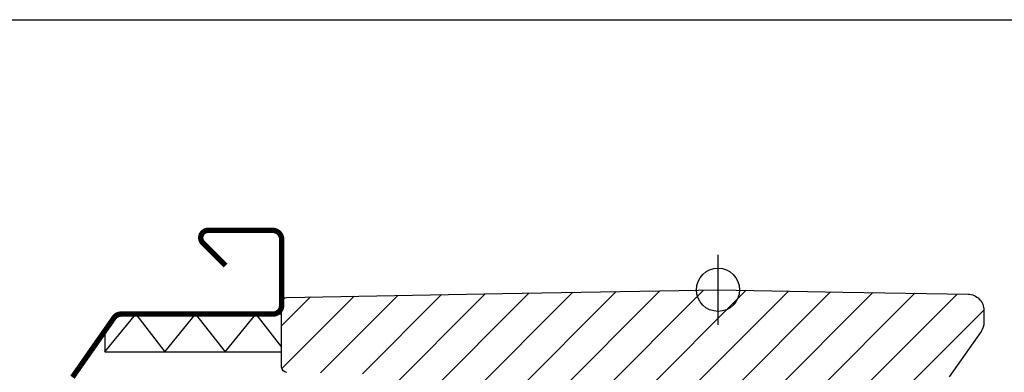
# Model space of a CAD drawing. Units: millimetres. Extents: x 19224 to 24095, y 3372 to 10225.
# Drawn here: x 20908 to 21091, y 5897 to 5962 of the extents above; entities that cross this region are included whole.
import ezdxf

# ---------------------------------------------------------------- set-up
doc = ezdxf.new("R2010")
doc.units = ezdxf.units.MM
doc.header["$LTSCALE"] = 30
for name, color, linetype in [('C13', 6, 'Continuous'), ('VELUX-HATCH.', 30, 'Continuous'), ('VELUX-WINDOW.', 1, 'Continuous'), ('VELUX_FLASHING', 4, 'Continuous'), ('VELUX_GASKET', 1, 'Continuous')]:
    doc.layers.add(name, color=color, linetype=linetype)

msp = doc.modelspace()

# ---------------------------------------------------------------- hatches: boundary and pattern name
at = {"layer": 'VELUX-HATCH.'}
h = msp.add_hatch(dxfattribs=at)
h.set_pattern_fill('ANSI31', color=256, scale=45, angle=180, style=0)
h.set_pattern_definition([(225, (21890.1519079716, 5033.056521053781), (3.977475644174329, -3.97747564417433), [])])
edge = h.paths.add_edge_path()
edge.add_line((20997.81305595006, 5911.513472141343), (21037.77178256478, 5912.210965694505))
edge.add_line((21037.77178256478, 5912.210965694505), (21060.94796090092, 5911.806428970414))
edge.add_line((21060.94796090092, 5911.806428970414), (21084.12413978409, 5911.401880382316))
edge.add_arc((21084.07178163652, 5908.40233513625), 3.00000217646845, 44.500017005756376, 88.99998299441592, ccw=False)
edge.add_arc((21084.07178163651, 5908.40233513626), 3.000002176465563, 0.05074641072707209, 44.50001700552269, ccw=False)
edge.add_line((21087.0717826363, 5908.404992213693), (21087.07178256478, 5906.204526057514))
edge.add_arc((21084.07185406002, 5906.20452615503), 2.9999285047561, 324.999573132988, 359.9999981375368, ccw=False)
edge.add_line((21086.52923880782, 5904.483819545823), (21080.64853793944, 5896.085285682371))
edge.add_arc((21078.19108573584, 5897.806007601538), 2.99999254266626, 270.9999274307973, 325.00007256915063, ccw=False)
edge.add_line((21078.24343902588, 5894.806471905955), (21073.2630553719, 5894.719505848008))
edge.add_arc((21073.27178494196, 5894.219579680402), 0.5000023784457311, 91.00038111178283, 179.9959348606401)
edge.add_line((21072.77178256478, 5894.219615155604), (21072.77178271379, 5882.71095806511))
edge.add_arc((21073.27177699824, 5882.710958071584), 0.4999942844551697, 180.0000007418494, 270.0006378850116)
edge.add_line((21073.27178256478, 5882.210963787162), (21084.77178095545, 5882.210994304734))
edge.add_line((21084.77178095545, 5882.210994304734), (21084.77178095545, 5876.757884563523))
edge.add_arc((21081.77169724794, 5876.757884563523), 3.000083707513113, -86.99841958859241, 0, ccw=False)
edge.add_line((21081.92879213657, 5873.761916698533), (21046.60771453704, 5871.979498792043))
edge.add_line((21046.60771453704, 5871.979498792043), (21020.77178164091, 5871.910954059678))
edge.add_arc((21020.77827735336, 5870.354459234183), 1.55650837969899, 90.2391108159914, 179.7605637576709)
edge.add_arc((21020.77178256478, 5870.360963787152), 1.549999999995634, 179.9999999999328, 270)
edge.add_line((21020.77178256478, 5868.810963787155), (21024.2717822146, 5868.81091648491))
edge.add_line((21024.2717822146, 5868.81091648491), (21024.2717822146, 5862.710977138597))
edge.add_line((21024.2717822146, 5862.710977138597), (21016.71666553302, 5863.903877002696))
edge.add_arc((21017.34050686652, 5867.854916152941), 3.999986046993754, 208.6103612845801, 261.0274717665146, ccw=False)
edge.add_line((21013.82893353525, 5865.939520341291), (21010.81599141895, 5871.463247554515))
edge.add_arc((21012.5717851583, 5872.420953230533), 2.000002954252611, 180.0006253869954, 208.6104596661877, ccw=False)
edge.add_line((21010.57178220417, 5872.420931400377), (21010.57178220417, 5887.136169757232))
edge.add_arc((21009.02128334702, 5887.136169757235), 1.550498857151979, 359.9999999998992, 400.5729916809402)
edge.add_arc((21009.35144906296, 5887.418886141745), 1.115828920239807, 40.57299168104451, 92.92700831887204)
edge.add_line((21009.29447069315, 5888.533259348807), (20978.63531364765, 5889.068389476854))
edge.add_arc((20978.65276496736, 5890.068226196448), 0.9999890071446383, 196.498369427986, 269.00005128060775, ccw=False)
edge.add_line((20977.69394769039, 5889.784241260606), (20975.88003306355, 5895.90790325554))
edge.add_arc((20974.92118614593, 5895.623879341384), 1.000028497214577, 16.50002843171967, 88.99839227708594)
edge.add_line((20974.93866710629, 5896.623755039293), (20957.85433015835, 5896.921968575765))
edge.add_arc((20957.87178288191, 5897.921816582563), 1.000000317128781, 180.0000178557134, 268.9999821443231, ccw=False)
edge.add_line((20956.87178256478, 5897.921816270922), (20956.87178256478, 5909.816151771347))
edge.add_arc((20957.87176133367, 5909.816151771351), 0.999978768886649, 90.99885173197703, 180.0000000002084, ccw=False)
edge.add_line((20957.85432933535, 5910.815978588182), (20997.81305595006, 5911.513472141343))
edge = h.paths.add_edge_path()
edge.add_line((21048.13853672031, 5830.655469121948), (21052.66046217348, 5863.881969989854))
edge.add_line((21052.66046217348, 5863.881969989854), (21053.32402950789, 5866.733456195909))
edge.add_line((21053.32402950789, 5866.733456195909), (21055.20488231752, 5867.691812625542))
edge.add_arc((21059.97178256478, 5858.33624412157), 10.49999999999284, 83.17579000808979, 116.99999999999531, ccw=False)
edge.add_arc((21060.99706700265, 5866.808485836331), 1.965985494737288, 46.06690054248901, 83.50566854944537, ccw=False)
edge.add_arc((21045.18225567687, 5850.155331657053), 24.9319091419587, 11.042187268611087, 46.446581561295886, ccw=False)
edge.add_arc((21031.83524772086, 5847.523471626864), 38.53591021939176, -10.148253259022283, 11.081973655218576, ccw=False)
edge.add_arc((21050.08213904086, 5844.260771117889), 19.99961513165778, 313.3769686897122, 349.84209384982245, ccw=False)
edge.add_arc((21015.74339880525, 5880.601290673908), 69.99743950885436, 301.9412066310753, 313.3774921466542, ccw=False)
edge.add_line((21052.7754581597, 5821.202064098436), (21052.4768603098, 5821.83518463524))
edge.add_line((21052.4768603098, 5821.83518463524), (21052.62401387189, 5822.245025759619))
edge.add_arc((21050.7306996055, 5822.91572311694), 2.008599974217446, 340.4935570580897, 430.0056584100826)
edge.add_line((21051.41749485101, 5824.803257526475), (21048.63882987501, 5825.80085404531))
edge.add_arc((21048.97674659302, 5826.742030060565), 0.9999999999991209, 177.6200000000422, 250.2499999997915, ccw=False)
edge.add_line((21047.97760920643, 5826.783556952088), (21048.13853717114, 5830.655479969102))
edge.add_line((20957.87178604569, 5843.619609417039), (20957.87178256471, 5828.324275646703))
edge.add_arc((20958.87178232904, 5828.32427541912), 0.9999997643317587, 179.9999869604596, 268.0000130397057)
edge.add_line((20958.83688306801, 5827.324884819684), (20972.87178291645, 5826.834762634355))
edge.add_line((20972.87178291645, 5826.834762634355), (20986.90668373074, 5826.344633640367))
edge.add_arc((20986.87183904645, 5825.345296468444), 0.9999444660632019, 0.00032646763418142655, 88.00303148647339, ccw=False)
edge.add_line((20987.87178351249, 5825.345302166063), (20987.87178351249, 5820.204163135606))
edge.add_line((20987.87178351249, 5820.204163135606), (20985.07178081836, 5819.453859867173))
edge.add_line((20985.07178081836, 5819.453859867173), (20985.07178081836, 5817.963982166368))
edge.add_line((20985.07178081836, 5817.963982166368), (20986.87178148593, 5817.471528591233))
edge.add_line((20986.87178148593, 5817.471528591233), (20986.87178148593, 5813.436651767808))
edge.add_line((20986.87178148593, 5813.436651767808), (20985.07178081836, 5812.957907260972))
edge.add_line((20985.07178081836, 5812.957907260972), (20985.07178081836, 5811.463976444322))
edge.add_line((20985.07178081836, 5811.463976444322), (20987.87178351249, 5810.704136432725))
edge.add_line((20987.87178351249, 5810.704136432725), (20987.87178351249, 5807.604098857957))
edge.add_line((20987.87178351249, 5807.604098857957), (21042.2808394831, 5813.322687686998))
edge.add_arc((21042.07178390269, 5815.311730283929), 1.999998672026336, 275.9999652223458, 360.0023952090484)
edge.add_line((21044.07178257297, 5815.311813892442), (21044.07178257297, 5834.740403179454))
edge.add_arc((21042.70094813604, 5834.740403179459), 1.370834436929727, 359.9999999997719, 405.6132554307797)
edge.add_arc((21042.5018942576, 5834.537041956327), 1.655401184107558, 45.6132554309823, 84.56159390061995)
edge.add_line((21042.65878594796, 5836.184991615097), (21022.99548394365, 5837.215525793386))
edge.add_arc((21023.51885839857, 5847.201870919293), 10.00005048956238, 239.6882261023074, 266.9999297162597, ccw=False)
edge.add_arc((20996.3147740455, 5800.669613821298), 43.90090642330903, 59.68822610231297, 66.4882121655337)
edge.add_line((21013.82850214102, 5840.925779969904), (20989.40344518932, 5842.633720026877))
edge.add_line((20989.40344518932, 5842.633720026877), (20964.97838823761, 5844.341660083848))
edge.add_arc((20965.01496578481, 5844.864751435714), 0.5243686483341279, 211.5180561559632, 266.000061410657, ccw=False)
edge.add_line((20964.56795437898, 5844.590628685075), (20964.50000135865, 5844.668770374376))
edge.add_line((20964.50000135865, 5844.668770374376), (20958.86305599179, 5844.619656147081))
edge.add_arc((20958.87176845341, 5843.619708211581), 0.999985890248825, 90.49920063961304, 180.0031876969538)

# ---------------------------------------------------------------- linework, layer by layer
msp.add_lwpolyline([(20737.77203935691, 5962.210961212237), (21337.77203935691, 5962.210961212237), (21337.77203935691, 5462.210961212237), (20737.77203935691, 5462.210961212237)], close=True)
at = {"layer": 'C13', "color": 1}
msp.add_line((21037.77178162305, 5905.710961212237), (21037.77178162305, 5918.710961212237), dxfattribs=at)
msp.add_circle((21037.77178162305, 5912.210961212237), 4, dxfattribs=at)
at = {"layer": 'VELUX-WINDOW.'}
for points in [[(20957.85433015835, 5896.921968575765, -0.4091106195276623), (20956.87178256478, 5897.921816270922), (20956.87178256478, 5909.816151771347, -0.4091166502818426), (20957.85432933535, 5910.815978588182), (20997.81305595006, 5911.513472141343)], [(20997.81305595006, 5911.513472141343), (21037.77178256478, 5912.210965694505), (21060.94796090092, 5911.806428970414), (21084.12413978409, 5911.401880382316, -0.1966452119585818), (21086.21153391225, 5910.505065089748, -0.1964154678908583), (21087.0717826363, 5908.404992213693), (21087.07178256478, 5906.204526057514, -0.1539166194236021), (21086.52923880782, 5904.483819545823), (21080.64853793944, 5896.085285682371, -0.2400794288669472)]]:
    msp.add_lwpolyline(points, format="xyb", dxfattribs=at)
at = {"layer": 'VELUX_FLASHING', "const_width": 1}
msp.add_lwpolyline([(20946.46259276833, 5916.710997165757), (20942.26718573536, 5920.906329692918, -0.3033553229566122), (20941.9745451959, 5922.377586420849, -0.303334253300678), (20943.22178256478, 5923.210963787156), (20955.22178589072, 5923.211002887803, -0.1989294533360123), (20956.38850875374, 5922.727689976115, -0.1988798894345044), (20956.87178256478, 5921.560963787155), (20956.87178401913, 5909.360909999925, -0.19892145477364), (20956.38850875374, 5908.194237598198, -0.1988942546487489), (20955.22178256478, 5907.710963787156), (20927.04359595109, 5907.710963787156, 0.1205705980538798), (20926.35097303124, 5907.541480036924, 0.1205439835935319), (20925.8148658153, 5907.071376384813), (20918.09305428233, 5896.043444217759, 0.07651019323111521)], format="xyb", dxfattribs=at)
at = {"layer": 'VELUX_GASKET'}
for p, q in [((20924.07178013291, 5900.710964740831), (20929.85857669732, 5907.710934223252)), ((20929.85857669732, 5907.710934223252), (20935.2324397033, 5900.710964740831)), ((20935.2324397033, 5900.710964740831), (20940.88322844807, 5907.710963787156)), ((20940.88322844807, 5907.710963787156), (20946.40946585978, 5900.710964740831)), ((20946.40946585978, 5900.710964740831), (20952.06025460455, 5907.710963787156)), ((20952.06025460455, 5907.710963787156), (20956.87178256478, 5901.616276095743))]:
    msp.add_line(p, q, dxfattribs=at)
msp.add_lwpolyline([(20924.07178013291, 5904.581982466729), (20924.07178013291, 5900.710964740831), (20956.87178401913, 5900.710964740831), (20956.87178401913, 5907.710934223252), (20927.03417836985, 5907.710934223252, 0.2463459510429697), (20925.81486581555, 5907.071376385155), (20924.07178013291, 5904.581982466729)], format="xyb", dxfattribs=at)

doc.saveas('drawing.dxf')
